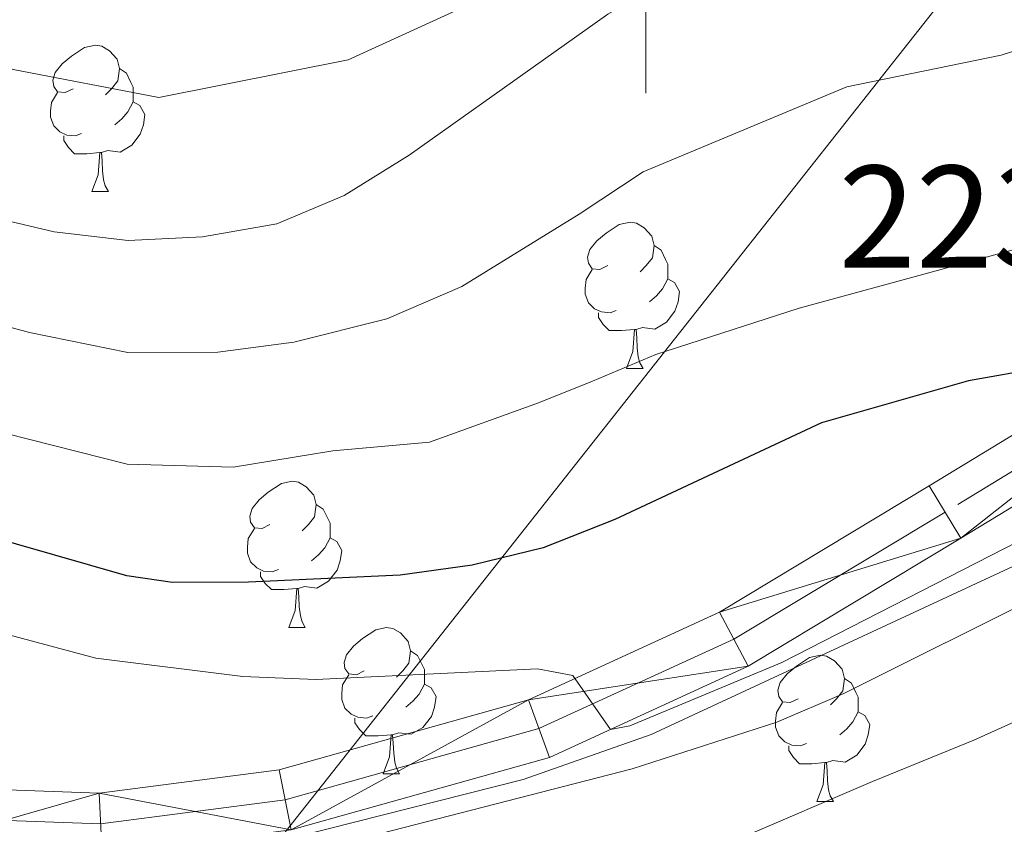
# Model space of a CAD drawing. Extents: x 602442 to 606942, y 782227 to 785265.
# Drawn here: x 603457 to 603525, y 782940 to 782995 of the extents above; entities that cross this region are included whole.
import ezdxf

# ---------------------------------------------------------------- set-up
doc = ezdxf.new("R2010")
doc.units = 0
doc.header["$MEASUREMENT"] = 0
doc.linetypes.add('DGN Style 3', pattern=[59.467743999999996, 42.47696, -16.990784])
doc.linetypes.add('DGN Style 4', pattern=[68.00561296000001, 33.981568, -16.990784, 0.04247696, -16.990784])
for name, color, linetype in [('Nivel 11', 7, 'Continuous'), ('Nivel 21', 7, 'Continuous'), ('Nivel 23', 7, 'Continuous'), ('Nivel 33', 7, 'Continuous'), ('Nivel 36', 7, 'Continuous'), ('Nivel 4', 7, 'Continuous'), ('Nivel 41', 7, 'Continuous'), ('Nivel 5', 7, 'Continuous'), ('Nivel 54', 7, 'Continuous'), ('Nivel 61', 7, 'Continuous'), ('Nivel 63', 7, 'Continuous')]:
    doc.layers.add(name, color=color, linetype=linetype)
doc.styles.add('Style-arial', font='arial.shx', dxfattribs={"bigfont": 'arialbig.shx'})

msp = doc.modelspace()

# ---------------------------------------------------------------- linework, layer by layer
at = {"layer": 'Nivel 11', "color": 142, "linetype": 'DGN Style 3', "lineweight": 13}
msp.add_polyline3d([(603525.013, 783009.236, 211.236), (603515.2080000001, 783006.25, 210), (603501.4450000001, 783002.2890000001, 209.29), (603479.592, 782992.287, 206.934), (603466.592, 782989.7069999999, 206.536), (603456.5860000001, 782991.615, 205), (603447.2579999999, 782994.6300000001, 204.233), (603438.8060000001, 783000.1939999999, 202.842), (603425.0079999999, 783012.977, 200), (603416.3500000001, 783020.04, 199.233), (603406.875, 783025.665, 197.956), (603389.4240000001, 783041.5590000001, 195), (603381.757, 783047.538, 194.403), (603370.304, 783055.189, 193.211), (603366.7110000001, 783056.9639999999, 192.9)], dxfattribs=at)
at = {"layer": 'Nivel 21', "color": 19, "linetype": 'Continuous', "lineweight": 13}
for points in [[(603565.3, 783035.037, 217.568), (603569.842, 783026.321, 218.05), (603570.986, 783018.814, 218.363), (603569.896, 783008.3, 218.817), (603566.507, 782997.587, 220.123), (603557.27, 782983.676, 222.621), (603551.798, 782977.784, 223.472), (603521.6300000001, 782959.4580000001, 226.68), (603507.0390000001, 782950.676, 228.667), (603493.405, 782944.4210000001, 230.484), (603475.683, 782939.4510000001, 231.96)], [(603561.8589999999, 783032.55, 217.568), (603565.7949999999, 783024.9979999999, 218.05), (603566.753, 783018.713, 218.363), (603565.763, 783009.159, 218.817), (603562.6799999999, 782999.4180000001, 220.123), (603553.9610000001, 782986.283, 222.621), (603549.119, 782981.071, 223.472), (603519.4569999999, 782963.0530000001, 226.68), (603505.074, 782954.395, 228.667), (603491.9539999999, 782948.3759999999, 230.484), (603474.8400000001, 782943.5760000001, 231.96), (603462.497, 782941.969, 234.061), (603449.8360000001, 782942.4340000001, 235.934), (603437.963, 782943.952, 237.694), (603424.548, 782948.4850000001, 238.943), (603411.3260000001, 782954.9199999999, 240.079), (603401.048, 782958.2930000001, 241.328), (603387.0460000001, 782963.203, 243.116), (603374.6000000001, 782967.202, 244.592), (603368.051, 782968.818, 245.17)]]:
    msp.add_polyline3d(points, dxfattribs=at)
at = {"layer": 'Nivel 23', "color": 19, "linetype": 'DGN Style 4', "lineweight": 0}
msp.add_polyline3d([(603563.5789999999, 783033.7930000001, 217.568), (603567.818, 783025.659, 218.05), (603568.869, 783018.763, 218.363), (603567.8289999999, 783008.729, 218.817), (603564.5930000001, 782998.5020000001, 220.016), (603555.615, 782984.979, 222.621), (603550.4580000001, 782979.4269999999, 223.472), (603520.5430000001, 782961.2550000001, 226.68), (603506.0560000001, 782952.5349999999, 228.667), (603492.679, 782946.398, 230.484), (603475.2609999999, 782941.513, 231.96), (603462.594, 782939.8640000001, 234.061), (603449.663, 782940.338, 235.934), (603437.4880000001, 782941.895, 237.694), (603423.7490000001, 782946.538, 238.943), (603410.5349999999, 782952.969, 240.079), (603400.4480000001, 782956.2790000001, 241.328), (603386.5449999999, 782960.5860000001, 242.989), (603376.5160000001, 782963.6840000001, 244.166), (603373.358, 782964.3900000001, 244.479), (603368.102, 782965.419, 245.047)], dxfattribs=at)
at = {"layer": 'Nivel 33', "color": 19, "linetype": 'Continuous', "lineweight": 0, "ltscale": 0.5, "extrusion": (0.6967441591750613, -0.3530497057760518, 0.6244225187378176), "elevation": 144205.337377277, "flags": 128}
msp.add_lwpolyline([(971441.8684182649, -114938.0289200341), (971285.7887488361, -115004.7846289205), (971068.9386499175, -114934.5056238265)], dxfattribs=at)
at = {"layer": 'Nivel 36', "color": 92, "linetype": 'Continuous', "lineweight": 0, "flags": 128}
for points in [[(603460.7039999999, 782990.3019999999), (603460.1740000001, 782990.037), (603459.6440000001, 782990.092), (603459.379, 782990.462), (603459.324, 782990.8870000001), (603459.4839999999, 782991.4070000001), (603459.9639999999, 782992.0020000001), (603460.5989999999, 782992.5320000001), (603461.4990000001, 782993.1170000001), (603462.244, 782993.277), (603462.669, 782993.2220000001), (603463.199, 782992.9070000001), (603463.729, 782992.3219999999), (603463.889, 782991.682), (603463.7790000001, 782990.8319999999), (603463.354, 782990.3019999999), (603462.9340000001, 782989.8770000001)], [(603463.889, 782991.682), (603464.3640000001, 782991.3670000001), (603464.679, 782990.727), (603464.8389999999, 782990.4070000001), (603464.8389999999, 782989.827), (603464.8389999999, 782989.402), (603464.469, 782988.712), (603464.0490000001, 782988.2320000001), (603463.5689999999, 782987.8119999999)], [(603461.2890000001, 782987.2220000001), (603460.8640000001, 782987.0619999999), (603460.2790000001, 782987.122), (603459.804, 782987.3319999999), (603459.379, 782987.757), (603459.1640000001, 782988.342), (603459.1640000001, 782988.7620000001), (603459.219, 782989.3470000001), (603459.6440000001, 782990.037)], [(603464.8389999999, 782989.402), (603465.294, 782989.152), (603465.639, 782988.537), (603465.5290000001, 782987.8119999999), (603465.3189999999, 782987.172), (603464.7339999999, 782986.432), (603463.939, 782985.952), (603463.0889999999, 782986.057), (603462.659, 782985.9269999999)], [(603462.5490000001, 782985.9269999999), (603461.659, 782985.842), (603460.814, 782985.842), (603460.389, 782986.2720000001), (603460.0689999999, 782986.747), (603460.0689999999, 782987.0619999999)], [(603462.004, 782983.2420000001), (603462.439, 782984.402), (603462.5490000001, 782985.9269999999), (603462.659, 782985.9269999999), (603462.6939999999, 782985.342), (603462.729, 782984.6570000001), (603462.7990000001, 782984.0420000001), (603462.9140000001, 782983.642), (603463.129, 782983.2420000001)], [(603462.004, 782983.2420000001), (603463.129, 782983.2420000001)], [(603497.395, 782978.162), (603496.865, 782977.8970000001), (603496.335, 782977.952), (603496.0700000001, 782978.3219999999), (603496.0149999999, 782978.747), (603496.175, 782979.267), (603496.655, 782979.862), (603497.29, 782980.392), (603498.19, 782980.977), (603498.935, 782981.1370000001), (603499.3600000001, 782981.0819999999), (603499.8899999999, 782980.767), (603500.4199999999, 782980.182), (603500.5800000001, 782979.5420000001), (603500.47, 782978.692), (603500.0449999999, 782978.162), (603499.625, 782977.737)], [(603500.5800000001, 782979.5420000001), (603501.0549999999, 782979.227), (603501.3700000001, 782978.587), (603501.53, 782978.267), (603501.53, 782977.6869999999), (603501.53, 782977.2620000001), (603501.1599999999, 782976.5719999999), (603500.74, 782976.092), (603500.26, 782975.672)], [(603497.98, 782975.0819999999), (603497.5549999999, 782974.922), (603496.97, 782974.9820000001), (603496.4950000001, 782975.192), (603496.0700000001, 782975.6170000001), (603495.855, 782976.202), (603495.855, 782976.622), (603495.9099999999, 782977.2069999999), (603496.335, 782977.8970000001)], [(603501.53, 782977.2620000001), (603501.9850000001, 782977.0120000001), (603502.3300000001, 782976.3970000001), (603502.22, 782975.672), (603502.01, 782975.0320000001), (603501.425, 782974.2920000001), (603500.6300000001, 782973.8119999999), (603499.78, 782973.9170000001), (603499.3500000001, 782973.787)], [(603499.24, 782973.787), (603498.3500000001, 782973.702), (603497.5050000001, 782973.702), (603497.0800000001, 782974.132), (603496.76, 782974.6070000001), (603496.76, 782974.922)], [(603498.6950000001, 782971.102), (603499.1300000001, 782972.2620000001), (603499.24, 782973.787), (603499.3500000001, 782973.787), (603499.385, 782973.202), (603499.4199999999, 782972.517), (603499.49, 782971.902), (603499.605, 782971.5020000001), (603499.8200000001, 782971.102)], [(603498.6950000001, 782971.102), (603499.8200000001, 782971.102)], [(603474.2069999999, 782960.3929999999), (603473.6769999999, 782960.128), (603473.1470000001, 782960.183), (603472.882, 782960.5530000001), (603472.827, 782960.9780000001), (603472.987, 782961.4979999999), (603473.467, 782962.0930000001), (603474.102, 782962.6229999999), (603475.0020000001, 782963.2080000001), (603475.747, 782963.368), (603476.172, 782963.3130000001), (603476.702, 782962.9979999999), (603477.2320000001, 782962.413), (603477.392, 782961.773), (603477.2820000001, 782960.923), (603476.8570000001, 782960.3929999999), (603476.4369999999, 782959.9680000001)], [(603477.392, 782961.773), (603477.8670000001, 782961.4580000001), (603478.182, 782960.818), (603478.342, 782960.4979999999), (603478.342, 782959.9180000001), (603478.342, 782959.493), (603477.9720000001, 782958.8030000001), (603477.5519999999, 782958.3230000001), (603477.0719999999, 782957.9029999999)], [(603474.7919999999, 782957.3130000001), (603474.3670000001, 782957.1529999999), (603473.7820000001, 782957.213), (603473.307, 782957.423), (603472.882, 782957.848), (603472.6669999999, 782958.433), (603472.6669999999, 782958.8530000001), (603472.7220000001, 782959.4380000001), (603473.1470000001, 782960.128)], [(603478.342, 782959.493), (603478.797, 782959.243), (603479.142, 782958.628), (603479.0320000001, 782957.9029999999), (603478.8219999999, 782957.263), (603478.237, 782956.523), (603477.442, 782956.0430000001), (603476.592, 782956.148), (603476.162, 782956.0179999999)], [(603476.0519999999, 782956.0179999999), (603475.162, 782955.933), (603474.317, 782955.933), (603473.892, 782956.3630000001), (603473.5719999999, 782956.838), (603473.5719999999, 782957.1529999999)], [(603475.507, 782953.3330000001), (603475.942, 782954.493), (603476.0519999999, 782956.0179999999), (603476.162, 782956.0179999999), (603476.1969999999, 782955.433), (603476.2320000001, 782954.7479999999), (603476.3019999999, 782954.1329999999), (603476.4169999999, 782953.733), (603476.632, 782953.3330000001)], [(603475.507, 782953.3330000001), (603476.632, 782953.3330000001)], [(603480.682, 782950.358), (603480.152, 782950.0930000001), (603479.622, 782950.148), (603479.3570000001, 782950.5179999999), (603479.3019999999, 782950.943), (603479.462, 782951.463), (603479.942, 782952.058), (603480.577, 782952.588), (603481.477, 782953.173), (603482.2220000001, 782953.3330000001), (603482.6470000001, 782953.2779999999), (603483.1769999999, 782952.963), (603483.7069999999, 782952.378), (603483.8670000001, 782951.7380000001), (603483.757, 782950.888), (603483.3319999999, 782950.358), (603482.912, 782949.933)], [(603483.8670000001, 782951.7380000001), (603484.342, 782951.423), (603484.6570000001, 782950.783), (603484.817, 782950.463), (603484.817, 782949.8829999999), (603484.817, 782949.4580000001), (603484.4469999999, 782948.7679999999), (603484.027, 782948.288), (603483.547, 782947.868)], [(603510.4539999999, 782948.453), (603509.9240000001, 782948.1880000001), (603509.3940000001, 782948.243), (603509.129, 782948.6130000001), (603509.074, 782949.038), (603509.2339999999, 782949.558), (603509.7139999999, 782950.1529999999), (603510.3489999999, 782950.683), (603511.2490000001, 782951.2679999999), (603511.994, 782951.4280000001), (603512.419, 782951.3729999999), (603512.949, 782951.058), (603513.479, 782950.473), (603513.639, 782949.8330000001), (603513.5290000001, 782948.983), (603513.104, 782948.453), (603512.6840000001, 782948.0279999999)], [(603481.267, 782947.2779999999), (603480.842, 782947.118), (603480.257, 782947.1780000001), (603479.7820000001, 782947.388), (603479.3570000001, 782947.8130000001), (603479.142, 782948.398), (603479.142, 782948.818), (603479.1969999999, 782949.4029999999), (603479.622, 782950.0930000001)], [(603513.639, 782949.8330000001), (603514.1140000001, 782949.5179999999), (603514.429, 782948.878), (603514.5889999999, 782948.558), (603514.5889999999, 782947.9780000001), (603514.5889999999, 782947.5530000001), (603514.219, 782946.8630000001), (603513.7990000001, 782946.3829999999), (603513.3189999999, 782945.963)], [(603484.817, 782949.4580000001), (603485.2720000001, 782949.2080000001), (603485.6170000001, 782948.5930000001), (603485.507, 782947.868), (603485.297, 782947.2280000001), (603484.712, 782946.4880000001), (603483.9169999999, 782946.0079999999), (603483.067, 782946.1130000001), (603482.6370000001, 782945.983)], [(603511.0390000001, 782945.3729999999), (603510.6140000001, 782945.213), (603510.0290000001, 782945.273), (603509.554, 782945.483), (603509.129, 782945.908), (603508.9140000001, 782946.493), (603508.9140000001, 782946.913), (603508.969, 782947.4979999999), (603509.3940000001, 782948.1880000001)], [(603482.527, 782945.983), (603481.6370000001, 782945.898), (603480.7919999999, 782945.898), (603480.3670000001, 782946.328), (603480.047, 782946.8030000001), (603480.047, 782947.118)], [(603514.5889999999, 782947.5530000001), (603515.044, 782947.3030000001), (603515.389, 782946.6880000001), (603515.2790000001, 782945.963), (603515.0689999999, 782945.3230000001), (603514.4839999999, 782944.5830000001), (603513.689, 782944.1030000001), (603512.8389999999, 782944.2080000001), (603512.409, 782944.078)], [(603481.9820000001, 782943.298), (603482.4169999999, 782944.4580000001), (603482.527, 782945.983), (603482.6370000001, 782945.983), (603482.672, 782945.398), (603482.7069999999, 782944.713), (603482.777, 782944.098), (603482.892, 782943.6980000001), (603483.1070000001, 782943.298)], [(603512.2990000001, 782944.078), (603511.409, 782943.993), (603510.564, 782943.993), (603510.139, 782944.423), (603509.8189999999, 782944.898), (603509.8189999999, 782945.213)], [(603511.754, 782941.3929999999), (603512.189, 782942.5530000001), (603512.2990000001, 782944.078), (603512.409, 782944.078), (603512.4439999999, 782943.493), (603512.479, 782942.808), (603512.5490000001, 782942.193), (603512.6640000001, 782941.7930000001), (603512.879, 782941.3929999999)], [(603481.9820000001, 782943.298), (603483.1070000001, 782943.298)], [(603511.754, 782941.3929999999), (603512.879, 782941.3929999999)]]:
    msp.add_lwpolyline(points, dxfattribs=at)
at = {"layer": 'Nivel 4', "color": 25, "linetype": 'Continuous', "lineweight": 30, "elevation": 225, "flags": 128}
msp.add_lwpolyline([(603527.081, 782971.135), (603522.1570000001, 782970.264), (603512.064, 782967.372), (603497.8829999999, 782960.7450000001), (603492.96, 782958.798), (603488.104, 782957.604), (603483.149, 782956.933), (603472.7420000001, 782956.4450000001), (603467.5179999999, 782956.435), (603464.3840000001, 782956.872), (603454.321, 782959.756)], dxfattribs=at)
at = {"layer": 'Nivel 5', "color": 25, "linetype": 'Continuous', "lineweight": 0, "flags": 128}
for points, elevation in [([(603589.081, 783024.8189999999), (603582.2479999999, 783017.246), (603575.577, 783008.31), (603569.145, 783001.0349999999), (603566.507, 782997.587), (603562.943, 782999.4040000001), (603561.3030000001, 782999.1100000001), (603558.361, 782997.45), (603550.6359999999, 782990.311), (603546.6939999999, 782987.2350000001), (603542.291, 782984.7579999999), (603537.456, 782982.5930000001), (603510.5320000001, 782975.2479999999), (603500.7069999999, 782972.077), (603496.3400000001, 782970.227), (603492.6540000001, 782968.746), (603485.1699999999, 782966.058), (603478.5360000001, 782965.4539999999), (603471.692, 782964.3400000001), (603464.4199999999, 782964.5420000001), (603456.02, 782966.662)], 220), ([(603453.656, 783003.5989999999), (603458.0109999999, 783001.146), (603462.987, 782999.8470000001), (603467.9839999999, 782999.402), (603473.341, 782999.693), (603483.453, 783001.419), (603502.4839999999, 783006.402), (603512.575, 783006.7590000001), (603515.2080000001, 783006.25), (603514.341, 783004.469), (603511.3800000001, 783002.4110000001), (603506.726, 782999.915), (603501.719, 782997.923), (603497.3929999999, 782995.413), (603483.7790000001, 782985.7420000001), (603479.3019999999, 782982.967), (603474.6939999999, 782981.027), (603469.594, 782980.132), (603464.4920000001, 782979.8829999999), (603459.4199999999, 782980.476), (603453.8829999999, 782981.7749999999)], 210), ([(603585.9739999999, 783000.9850000001), (603579.0109999999, 782992.869), (603576.3300000001, 782988.6030000001), (603574.3640000001, 782984.0050000001), (603572.703, 782978.693), (603570.8260000001, 782974.064), (603567.6089999999, 782970.7920000001), (603563.2209999999, 782968.395), (603558.1229999999, 782967.004), (603542.2509999999, 782964.9099999999), (603537.2760000001, 782963.94), (603532.537, 782962.345), (603527.49, 782960.217), (603509.345, 782950.926), (603498.9110000001, 782946.5989999999), (603497.5889999999, 782946.3400000001), (603495.0020000001, 782950.0549999999), (603492.578, 782950.5079999999), (603477.372, 782949.7779999999), (603472.3500000001, 782949.9650000001), (603462.2579999999, 782951.2409999999), (603453.1200000001, 782953.69)], 230), ([(603529.1669999999, 782994.1370000001), (603524.4040000001, 782992.611), (603513.8090000001, 782990.422), (603499.8389999999, 782984.6030000001), (603495.446, 782981.696), (603487.379, 782976.7250000001), (603482.236, 782974.5120000001), (603475.8470000001, 782972.9170000001), (603470.6429999999, 782972.236), (603464.456, 782972.212), (603457.72, 782973.5689999999), (603452.459, 782974.997)], 215), ([(603587.8530000001, 782992.493), (603585.129, 782987.658), (603583.176, 782983.051), (603580.435, 782972.4410000001), (603578.2749999999, 782967.733), (603574.933, 782964.9850000001), (603570.5930000001, 782963.6329999999), (603565.594, 782963.4180000001), (603554.504, 782964.3870000001), (603549.504, 782964.337), (603544.2609999999, 782963.7039999999), (603539.318, 782962.5420000001), (603534.1359999999, 782961.179), (603529.429, 782959.486), (603500.371, 782946.006), (603491.5860000001, 782942.902), (603476.2309999999, 782939.017)], 235), ([(603542.517, 782960.087), (603532.611, 782957.69), (603527.6710000001, 782955.841), (603513.591, 782948.814), (603508.997, 782946.838), (603499.078, 782943.639), (603478.726, 782938.4099999999), (603463.368, 782936.2760000001), (603453.1840000001, 782936.1840000001), (603442.8640000001, 782937.0700000001), (603427.5160000001, 782940.9820000001), (603413.4299999999, 782947.354), (603410.801, 782950.504), (603412.8589999999, 782954.6980000001), (603413.0900000001, 782956.9180000001), (603411.5490000001, 782959.6640000001), (603408.2180000001, 782963.6170000001), (603404.4480000001, 782966.935), (603395.6410000001, 782972.361), (603382.841, 782977.666), (603367.8400000001, 782982.6680000001)], 240), ([(603585.9310000001, 782941.538), (603581.4199999999, 782943.76), (603576.74, 782945.977), (603572.4180000001, 782948.6000000001), (603566.2509999999, 782951.237), (603559.685, 782952.594), (603554.811, 782953.29), (603549.2749999999, 782953.409), (603544.2620000001, 782952.899), (603539.328, 782951.737), (603534.412, 782950.3999999999), (603529.3530000001, 782948.689), (603522.524, 782945.615), (603515.5700000001, 782942.7679999999), (603506.388, 782938.844)], 245)]:
    msp.add_lwpolyline(points, dxfattribs=dict(at, elevation=elevation))
at = {"layer": 'Nivel 61', "color": 19, "linetype": 'Continuous', "lineweight": 0}
msp.add_3dface([(603373.1399999999, 782634.03), (603337.97, 784947.6400000001), (606722.78, 784999.8500000001), (606759.1000000001, 782686.24)], dxfattribs=at)
at = {"layer": 'Nivel 63', "color": 7, "linetype": 'Continuous', "lineweight": 0}
msp.add_line((603500, 782990), (603500, 783010), dxfattribs=at)
msp.add_3dface([(602487.388, 782226.5220000001), (606941.8530000001, 782295.2080000001), (606896.0619999999, 785264.8659999999), (602441.5970000001, 785196.1799999999)], dxfattribs=at)

# ---------------------------------------------------------------- texts
at = {"layer": 'Nivel 41', "color": 19, "linetype": 'Continuous', "lineweight": 0, "style": 'Style-arial'}
msp.add_text('223.08', height=7.000002, dxfattribs=at).set_placement((603513.2390000001, 782978.014, 223.078))

# ---------------------------------------------------------------- meshes
at = {"layer": 'Nivel 54', "color": 21, "linetype": 'Continuous', "lineweight": 0}
mesh = msp.add_polyface(dxfattribs=at)
corners = [(603386.1429999997, 783151.4240000003, 232.9619999999918), (603384.5719999997, 783154.8230000001, 232.8400000000199), (603379.3109999995, 783167.024, 232.1299999999672), (603376.2759999998, 783177.4470000002, 231.5620000000071), (603374.0179999997, 783187.7110000001, 231.1079999999878), (603372.2879999997, 783198.065, 230.7670000000064), (603369.8769999999, 783210.182, 230.6819999999791), (603368.594, 783218.855, 230.6330000000055), (603368.6399999999, 783224.3920000002, 230.6889999999979), (603369.6999999995, 783232.048, 230.6329999999637), (603371.7789999999, 783238.699, 230.6890000000053), (603374.4219999998, 783243.9790000003, 230.9730000000016), (603378.4659999998, 783248.547, 231.087000000033), (603383.0799999998, 783251.567, 231.1719999999945), (603399.689, 783255.2180000001, 232.0209999999852), (603405.8669999999, 783256.2860000003, 232.4990000000079), (603418.507, 783258.9539999999, 233.8900000000029), (603430.3159999999, 783261.8900000004, 235.39399999998), (603443.7930000001, 783265.7250000001, 237.296000000035), (603458.3309999998, 783269.4099999999, 238.8290000000341), (603473.6519999998, 783272.5760000001, 240.163000000004), (603487.1929999997, 783275.9520000003, 241.922999999997), (603501.4449999998, 783280.2509999999, 244.0799999999777), (603513.6359999997, 783285.7350000001, 245.6979999999924), (603524.1729999997, 783292.1640000001, 247.0349999999987), (603547.5109999995, 783309.159, 250.3339999999777), (603558.4519999996, 783318.2960000001, 252.0179999999543), (603571.5909999998, 783333.9500000002, 254.5529999999877), (603575.8479999995, 783339.8540000003, 255.417999999984), (603581.7899999998, 783347.0180000002, 256.4849999999969), (603587.9989999998, 783353.1140000001, 257.4589999999885), (603589.2109999997, 783354.3030000001, 257.6490000000112), (603598.4879999997, 783363.2690000003, 258.4439999999761), (603608.3409999998, 783372.6780000001, 259.7209999999685), (603616.3, 783381.773, 260.9129999999946), (603624.8769999999, 783392.8610000003, 262.2469999999857), (603631.8209999998, 783404.4340000001, 263.4960000000054), (603637.8639999998, 783415.5240000002, 264.829999999997), (603640.9179999996, 783422.321, 265.6519999999738), (603641.777, 783424.2770000002, 265.852000000002), (603648.5969999998, 783439.0260000001, 267.3569999999836), (603649.4859999998, 783440.283, 267.4340000000087), (603652.1689999998, 783444.0800000001, 267.6690000000017), (603656.9729999995, 783449.5179999999, 267.8960000000032), (603660.4519999996, 783454.0010000002, 268.0659999999767), (603656.4739999997, 783455.588, 268.0660000000062), (603646.0599999996, 783442.7410000002, 267.6409999999596), (603641.8829999997, 783436.2890000001, 266.8459999999733), (603639.0389999999, 783428.9809999999, 266.2499999999965), (603633.8809999998, 783417.5009999999, 264.8299999999833), (603627.963, 783406.642, 263.4959999999962), (603621.2019999998, 783395.3729999999, 262.2469999999844), (603612.8679999998, 783384.5989999999, 260.9129999999855), (603605.1279999996, 783375.7549999999, 259.7209999999682), (603595.4099999997, 783366.4740000002, 258.4440000000077), (603586.1109999998, 783357.487, 257.6490000000023), (603578.5149999997, 783350.031, 256.4850000000097), (603562.7799999998, 783331.06, 253.6749999999994), (603555.896, 783323.514, 252.2269999999967), (603533.413, 783304.7380000001, 248.7070000000034), (603522.3969999999, 783296.3140000002, 247.1460000000024), (603511.7419999999, 783289.1400000001, 245.6979999999788), (603500.0829999999, 783283.895, 244.0799999999965), (603486.163, 783279.696, 241.9230000000175), (603472.7899999996, 783276.3620000002, 240.1629999999594), (603457.4609999997, 783273.1950000001, 238.8289999999816), (603442.7849999997, 783269.4750000001, 237.295999999997), (603429.3169999998, 783265.642, 235.393999999992), (603417.6379999998, 783262.7390000001, 233.8900000000001), (603405.1359999997, 783260.1000000003, 232.4989999999807), (603391.8099999998, 783257.7960000001, 231.4489999999928), (603383.3889999997, 783257.1000000003, 231.1529999999975), (603378.9539999997, 783255.8670000001, 231.0320000000065), (603377.5259999998, 783255.47, 230.9939999999773), (603371.9829999998, 783251.257, 230.9379999999815), (603371.0509999997, 783249.9929999998, 230.8979999999742), (603368.9899999998, 783247.1950000003, 230.8110000000078), (603367.2719999999, 783244.8630000001, 230.7389999999943), (603364.8430000001, 783238.027, 230.5970000000183), (603364.3379999998, 783230.628, 230.5409999999888), (603364.487, 783220.0950000002, 230.6250000000177), (603366.0509999997, 783209.5190000001, 230.681999999984), (603368.4689999998, 783197.3670000001, 230.7669999999879), (603370.2059999995, 783186.9739999999, 231.1079999999853), (603372.513, 783176.487, 231.562000000027), (603375.6429999999, 783165.736, 232.1300000000073), (603380.7589999998, 783153.0600000003, 232.840000000038), (603383.3739999998, 783147.406, 233.0380000000141), (603396.9779999999, 783122.9640000002, 232.8959999999861), (603407.0609999998, 783107.4300000002, 232.8680000000121), (603421.0189999999, 783090.273, 231.8179999999888), (603426.8979999998, 783080.9930000002, 231.2219999999835), (603434.4089999998, 783073.3380000002, 230.5400000000164), (603440.3549999997, 783066.1229999999, 229.1490000000009), (603449.0879999995, 783049.6110000003, 226.9349999999762), (603454.0759999999, 783041.3090000004, 226.1970000000163), (603459.967, 783034.165, 225.2600000000353), (603464.3479999998, 783030.9350000003, 224.4939999999746), (603470.5559999999, 783027.9750000001, 224.0679999999859), (603480.212, 783026.533, 222.9610000000132), (603489.933, 783026.219, 221.7970000000076), (603500.6419999998, 783026.69, 220.8610000000011), (603511.0189999999, 783028.4920000001, 219.5549999999988), (603524.2089999998, 783031.6359999999, 217.8230000000152), (603533.5299999998, 783034.53, 217.2840000000016), (603547.0429999998, 783040.1480000003, 216.8300000000104), (603549.8199999998, 783040.533, 216.8579999999852), (603552.5329999998, 783039.9940000002, 216.9150000000043), (603556.7450000001, 783037.81, 217.1420000000154), (603561.8589999997, 783032.55, 217.5679999999872), (603565.7949999997, 783024.9979999999, 218.0499999999807), (603566.7529999998, 783018.713, 218.3630000000072), (603565.7629999998, 783009.1590000002, 218.8169999999787), (603562.6799999999, 782999.4180000001, 220.1230000000124), (603553.9609999997, 782986.283, 222.6210000000257), (603549.1189999997, 782981.071, 223.471999999994), (603519.4569999997, 782963.0530000003, 226.6799999999889), (603505.0739999996, 782954.395, 228.6669999999947), (603491.9539999997, 782948.3760000002, 230.4840000000097), (603474.8399999999, 782943.5760000001, 231.9599999999896), (603462.497, 782941.9690000003, 234.0610000000505), (603449.8359999997, 782942.4340000001, 235.9340000000074), (603437.9629999998, 782943.952, 237.6939999999976), (603424.5479999997, 782948.4850000001, 238.9429999999882), (603411.3259999999, 782954.9200000002, 240.0790000000031), (603401.0479999997, 782958.2930000001, 241.3279999999879), (603387.0459999999, 782963.203, 243.1159999999902), (603374.5999999999, 782967.2020000003, 244.5919999999888), (603368.0509999997, 782968.818, 245.1699999999957), (603368.1019999997, 782965.4190000002, 245.0469999999885), (603368.1219999995, 782964.1059999999, 244.99999999998), (603368.1549999998, 782961.9440000004, 245.0760000000158), (603372.1169999999, 782961.578, 244.3649999999872), (603378.4329999997, 782960.166, 243.7400000000036), (603386.0449999997, 782957.969, 242.8609999999654), (603399.8489999995, 782954.2660000001, 241.3279999999698), (603409.7449999999, 782951.0190000003, 240.0789999999903), (603422.9509999999, 782944.592, 238.9429999999922), (603437.0139999995, 782939.8389999999, 237.6939999999711), (603449.4909999997, 782938.243, 235.933999999969), (603462.6919999998, 782937.76, 234.0609999999922), (603475.6829999995, 782939.4510000001, 231.9599999999698), (603493.4049999998, 782944.4210000003, 230.484000000022), (603507.0389999999, 782950.676, 228.6669999999934), (603521.6299999999, 782959.4580000003, 226.6800000000106), (603551.7979999997, 782977.784, 223.4719999999843), (603557.2699999996, 782983.6760000002, 222.6209999999716), (603566.5069999998, 782997.587, 219.9999999999948), (603569.8959999997, 783008.3, 218.8170000000028), (603570.986, 783018.814, 218.3630000000089), (603569.8419999997, 783026.321, 218.0500000000134), (603565.3, 783035.0370000002, 217.5680000000096), (603559.2819999999, 783041.2250000003, 217.1420000000039), (603553.9359999998, 783043.997, 216.9149999999973), (603549.9449999998, 783044.79, 216.8580000000271), (603545.9299999995, 783044.2330000002, 216.829999999971), (603532.0989999997, 783038.483, 217.2839999999986), (603523.0979999998, 783035.689, 217.8229999999902), (603510.1719999998, 783032.6070000003, 219.5550000000021), (603500.1889999998, 783030.875, 220.8609999999778), (603489.9079999996, 783030.422, 221.7969999999778), (603480.5909999998, 783030.7220000003, 222.9610000000142), (603471.7969999998, 783032.0360000001, 224.0679999999828), (603466.5169999998, 783034.554, 224.4939999999757), (603462.8779999998, 783037.2380000004, 225.2600000000332), (603457.5149999997, 783043.7400000002, 226.1969999999918), (603452.7469999997, 783051.676, 226.9349999999828), (603443.8679999998, 783068.4639999999, 229.148999999975), (603437.5339999995, 783076.149, 230.5399999999481), (603430.2069999997, 783083.6159999999, 231.2219999999837), (603424.4339999997, 783092.7300000002, 231.8180000000086), (603410.4619999998, 783109.905, 232.8680000000029), (603400.5789999999, 783125.131, 232.8960000000052), (603387.5209999997, 783148.5910000002, 233.0329999999783), (603387.121, 783149.311, 233.0380000000267)]
mesh.append_faces([[corners[k] for k in face] for face in [(45, 43, 44), (129, 127, 128), (132, 130, 131)]], dxfattribs={"vtx0": -1, "color": 21})
mesh.append_faces([[corners[k] for k in face] for face in [(43, 45, 42), (42, 46, 41), (41, 46, 40), (40, 47, 39), (39, 48, 38), (38, 49, 37), (37, 49, 36), (36, 51, 35), (35, 51, 34), (34, 53, 33), (33, 53, 32), (32, 55, 31), (31, 55, 30), (30, 56, 29), (29, 56, 28), (28, 57, 27), (27, 57, 26), (26, 58, 25), (25, 59, 24), (24, 61, 23), (23, 61, 22), (22, 62, 21), (21, 63, 20), (20, 64, 19), (19, 66, 18), (18, 67, 17), (17, 68, 16), (16, 69, 15), (15, 69, 14), (14, 70, 13), (13, 72, 12), (12, 75, 11), (11, 77, 10), (10, 78, 9), (9, 79, 8), (8, 80, 7), (7, 81, 6), (4, 84, 3), (3, 84, 2), (150, 110, 149), (110, 151, 109), (109, 151, 108), (108, 153, 107), (107, 153, 106), (106, 155, 105), (105, 156, 104), (104, 156, 103), (103, 157, 102), (102, 159, 101), (101, 159, 100), (100, 161, 99), (99, 162, 98), (98, 162, 97), (97, 163, 96), (96, 164, 95), (95, 165, 94), (94, 166, 93), (93, 168, 92), (92, 169, 91), (91, 169, 90), (90, 171, 89), (89, 171, 88), (88, 173, 87), (87, 0, 86), (86, 2, 85), (85, 2, 84), (148, 113, 147), (147, 113, 146), (146, 115, 145), (145, 115, 144), (144, 117, 143), (143, 118, 142), (142, 118, 141), (141, 120, 140), (140, 120, 139), (139, 122, 138), (138, 122, 137), (137, 123, 136), (136, 125, 135), (135, 125, 134), (134, 126, 133), (133, 127, 132)]], dxfattribs={"vtx0": -1, "vtx1": -1, "color": 21})
mesh.append_faces([[corners[k] for k in face] for face in [(132, 127, 129)]], dxfattribs={"vtx0": -1, "vtx1": -1, "vtx2": -1, "color": 21})
mesh.append_faces([[corners[k] for k in face] for face in [(42, 45, 46), (40, 46, 47), (39, 47, 48), (38, 48, 49), (36, 49, 50), (36, 50, 51), (34, 51, 52), (34, 52, 53), (32, 53, 54), (32, 54, 55), (30, 55, 56), (28, 56, 57), (26, 57, 58), (25, 58, 59), (24, 59, 60), (24, 60, 61), (22, 61, 62), (21, 62, 63), (20, 63, 64), (19, 64, 65), (19, 65, 66), (18, 66, 67), (17, 67, 68), (16, 68, 69), (14, 69, 70), (13, 70, 71), (13, 71, 72), (12, 72, 73), (12, 73, 74), (12, 74, 75), (11, 75, 76), (11, 76, 77), (10, 77, 78), (9, 78, 79), (8, 79, 80), (7, 80, 81), (6, 81, 82), (82, 4, 5), (4, 82, 83), (4, 83, 84), (82, 5, 6), (110, 150, 151), (149, 110, 111), (108, 151, 152), (108, 152, 153), (106, 153, 154), (106, 154, 155), (105, 155, 156), (103, 156, 157), (102, 157, 158), (102, 158, 159), (100, 159, 160), (100, 160, 161), (99, 161, 162), (97, 162, 163), (96, 163, 164), (95, 164, 165), (94, 165, 166), (93, 166, 167), (93, 167, 168), (92, 168, 169), (90, 169, 170), (90, 170, 171), (88, 171, 172), (88, 172, 173), (87, 173, 174), (87, 174, 0), (86, 0, 1), (86, 1, 2), (148, 111, 112), (111, 148, 149), (148, 112, 113), (146, 113, 114), (146, 114, 115), (144, 115, 116), (144, 116, 117), (143, 117, 118), (141, 118, 119), (141, 119, 120), (139, 120, 121), (139, 121, 122), (137, 122, 123), (136, 123, 124), (136, 124, 125), (134, 125, 126), (133, 126, 127), (132, 129, 130)]], dxfattribs={"vtx0": -1, "vtx2": -1, "color": 21})

doc.saveas('drawing.dxf')
